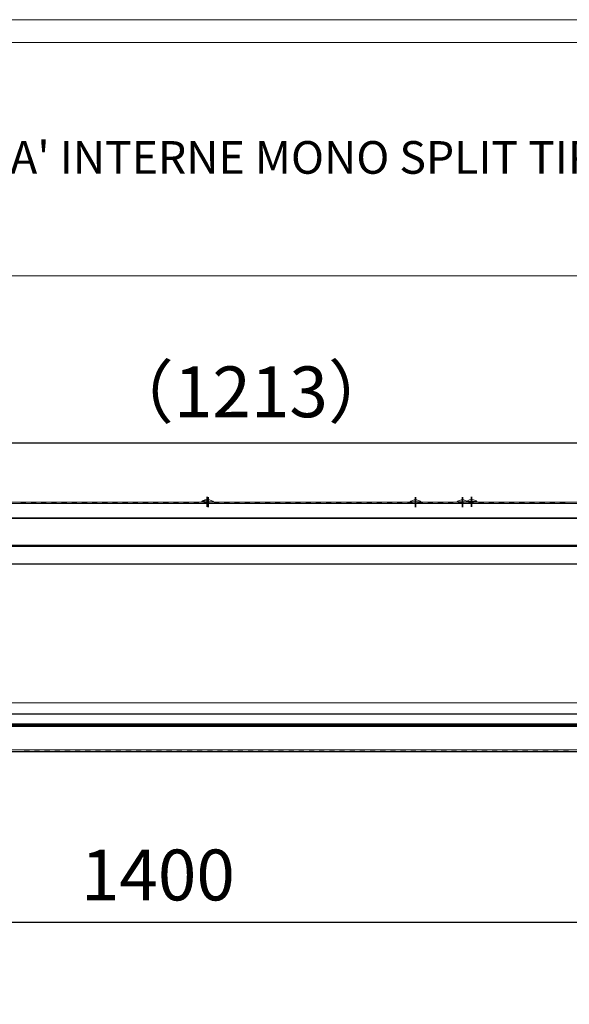
# Model space of a CAD drawing. Units: millimetres. Extents: x -36708 to 3890, y -11358 to 8889.
# Drawn here: x -35079 to -34538, y -3044 to -2075 of the extents above; entities that cross this region are included whole.
import ezdxf

# ---------------------------------------------------------------- set-up
doc = ezdxf.new("R2010")
doc.units = ezdxf.units.MM
doc.header["$LTSCALE"] = 46.255
doc.header["$PDMODE"] = 3
doc.header["$PDSIZE"] = 8
doc.linetypes.add('CENTER', pattern=[0.6, 0.375, -0.075, 0.075, -0.075])
doc.layers.get('0').update_dxf_attribs({"linetype": 'CONTINUOUS'})
doc.layers.get('Defpoints').update_dxf_attribs({"linetype": 'CONTINUOUS'})
doc.layers.add('1', color=7, linetype='CONTINUOUS')
doc.layers.add('NO STAMPA', color=120, linetype='CONTINUOUS', lineweight=0, plot=False)
doc.layers.add('Testi', color=7, linetype='CONTINUOUS', lineweight=0)
doc.styles.add('CALIBRI', font='calibri.ttf')
doc.dimstyles.new('AM_GB', dxfattribs={"dimscale": 10, "dimtxt": 3.5, "dimasz": 2.5, "dimexe": 1, "dimexo": 1, "dimgap": 1.5, "dimtad": 1, "dimdsep": 46, "dimtxsty": 'Standard', "dimcen": 0, "dimclrd": 256, "dimclre": 256, "dimclrt": 2, "dimadec": 0, "dimazin": 2, "dimtp": 0.1, "dimtm": 0.1, "dimtfac": 0.71, "dimtmove": 0, "dimatfit": 3, "dimfxl": 1, "dimtzin": 0, "dimlwd": -1, "dimlwe": -1, "dimarcsym": 0})

# ---------------------------------------------------------------- blocks, each defined once
blk = doc.blocks.new('*D69')
at = {"transparency": 16777216}
for p, q in [((-35500.9, -2784.02), (-35500.9, -2481.63)), ((-34287.51, -2785.82), (-34287.51, -2481.63)), ((-35460.9, -2491.63), (-34327.51, -2491.63))]:
    blk.add_line(p, q, dxfattribs=at)
for points in [[(-35460.9, -2484.96), (-35460.9, -2498.29), (-35500.9, -2491.63)], [(-34327.51, -2484.96), (-34327.51, -2498.29), (-34287.51, -2491.63)]]:
    blk.add_solid(points, dxfattribs=at)
at = {"layer": 'Defpoints', "color": 0, "transparency": 16777216}
for p in [(-34287.51, -2491.63), (-35500.9, -2794.02), (-34287.51, -2795.82)]:
    blk.add_point(p, dxfattribs=at)
at = {"transparency": 16777216, "insert": (-34851.52, -2448), "char_height": 50, "attachment_point": 5}
blk.add_mtext('（1213）', dxfattribs=at)
blk = doc.blocks.new('*D72')
at = {"transparency": 16777216}
for p, q in [((-35643.41, -3086.78), (-35643.41, -2953.46)), ((-34242.51, -3086.78), (-34242.51, -2953.46)), ((-35603.41, -2963.46), (-34282.51, -2963.46))]:
    blk.add_line(p, q, dxfattribs=at)
for points in [[(-35603.41, -2956.79), (-35603.41, -2970.13), (-35643.41, -2963.46)], [(-34282.51, -2956.79), (-34282.51, -2970.13), (-34242.51, -2963.46)]]:
    blk.add_solid(points, dxfattribs=at)
at = {"layer": 'Defpoints', "color": 0, "transparency": 16777216}
for p in [(-34242.51, -2963.46), (-35643.41, -3096.78), (-34242.51, -3096.78)]:
    blk.add_point(p, dxfattribs=at)
at = {"transparency": 16777216, "insert": (-34942.96, -2923.46), "char_height": 50, "attachment_point": 5}
blk.add_mtext('1400', dxfattribs=at)

msp = doc.modelspace()

# ---------------------------------------------------------------- linework, layer by layer
at = {"linetype": 'Continuous', "lineweight": 0, "transparency": 33554687}
for p, q in [((-36686.097, -2097.598), (-33111.917, -2097.598)), ((-36686.097, -2327.387), (-33111.917, -2327.387))]:
    msp.add_line(p, q, dxfattribs=at)
at = {"layer": '1', "color": 7, "linetype": 'Continuous', "lineweight": 13}
for p, q in [((-34895.233, -2547.858), (-34895.233, -2547.654)), ((-34895.092, -2547.654), (-34895.092, -2547.856)), ((-34894.994, -2547.651), (-34894.994, -2547.859)), ((-34894.973, -2547.654), (-34894.973, -2547.857)), ((-34894.133, -2548.058), (-34894.133, -2547.854)), ((-34893.992, -2547.854), (-34893.992, -2548.056)), ((-34893.92, -2547.672), (-34893.92, -2547.654)), ((-34893.894, -2547.851), (-34893.894, -2548.059)), ((-34893.873, -2547.854), (-34893.873, -2548.057)), ((-34892.82, -2547.872), (-34892.82, -2547.854)), ((-34690.233, -2548.058), (-34690.233, -2547.854)), ((-34690.092, -2547.854), (-34690.092, -2548.056)), ((-34689.994, -2547.851), (-34689.994, -2548.059)), ((-34689.973, -2547.854), (-34689.973, -2548.057)), ((-34688.92, -2547.872), (-34688.92, -2547.854)), ((-34644.133, -2548.058), (-34644.133, -2547.854)), ((-34643.992, -2547.854), (-34643.992, -2548.056)), ((-34643.894, -2547.851), (-34643.894, -2548.059)), ((-34643.873, -2547.854), (-34643.873, -2548.057)), ((-34642.82, -2547.872), (-34642.82, -2547.854)), ((-34635.233, -2547.858), (-34635.233, -2547.654)), ((-34635.092, -2547.654), (-34635.092, -2547.856)), ((-34634.994, -2547.651), (-34634.994, -2547.859)), ((-34634.973, -2547.654), (-34634.973, -2547.857)), ((-34633.92, -2547.672), (-34633.92, -2547.654)), ((-34242.415, -2550.018), (-35642.615, -2550.018)), ((-34245.434, -2551.518), (-35639.595, -2551.518)), ((-35491.479, -2758.518), (-34295.551, -2758.518)), ((-34295.773, -2758.74), (-35491.257, -2758.74)), ((-35494.712, -2770.118), (-34292.317, -2770.118)), ((-35486.497, -2768.259), (-34300.532, -2768.259)), ((-35640.415, -2795.318), (-34244.615, -2795.318)), ((-35499.315, -2793.818), (-34287.515, -2793.818)), ((-34287.515, -2795.818), (-35499.315, -2795.818))]:
    msp.add_line(p, q, dxfattribs=at)
at = {"layer": '1', "color": 7, "linetype": 'Continuous', "lineweight": 18}
for p, q in [((-34895.23, -2547.858), (-34895.23, -2547.652)), ((-34894.13, -2548.058), (-34894.13, -2547.852)), ((-34893.999, -2547.652), (-34893.999, -2547.665)), ((-34892.899, -2547.852), (-34892.899, -2547.865)), ((-34690.23, -2548.058), (-34690.23, -2547.852)), ((-34688.999, -2547.852), (-34688.999, -2547.865)), ((-34644.13, -2548.058), (-34644.13, -2547.852)), ((-34642.899, -2547.852), (-34642.899, -2547.865)), ((-34635.23, -2547.858), (-34635.23, -2547.652)), ((-34633.999, -2547.652), (-34633.999, -2547.665)), ((-35642.615, -2550.018), (-34242.415, -2550.018)), ((-35077.615, -2550.552), (-35077.615, -2550.37)), ((-35077.615, -2550.37), (-35072.615, -2550.37)), ((-35072.615, -2550.552), (-35077.615, -2550.552)), ((-35072.615, -2550.37), (-35072.615, -2550.552)), ((-35067.615, -2550.552), (-35067.615, -2550.37)), ((-35067.615, -2550.37), (-35062.615, -2550.37)), ((-35062.615, -2550.552), (-35067.615, -2550.552)), ((-35062.615, -2550.37), (-35062.615, -2550.552)), ((-35057.615, -2550.552), (-35057.615, -2550.37)), ((-35057.615, -2550.37), (-35052.615, -2550.37)), ((-35052.615, -2550.552), (-35057.615, -2550.552)), ((-35052.615, -2550.37), (-35052.615, -2550.552)), ((-35047.615, -2550.552), (-35047.615, -2550.37)), ((-35047.615, -2550.37), (-35042.615, -2550.37)), ((-35042.615, -2550.552), (-35047.615, -2550.552)), ((-35042.615, -2550.37), (-35042.615, -2550.552)), ((-35037.615, -2550.552), (-35037.615, -2550.37)), ((-35037.615, -2550.37), (-35032.615, -2550.37)), ((-35032.615, -2550.552), (-35037.615, -2550.552)), ((-35032.615, -2550.37), (-35032.615, -2550.552)), ((-35027.615, -2550.552), (-35027.615, -2550.37)), ((-35027.615, -2550.37), (-35022.615, -2550.37)), ((-35022.615, -2550.552), (-35027.615, -2550.552)), ((-35022.615, -2550.37), (-35022.615, -2550.552)), ((-35017.615, -2550.552), (-35017.615, -2550.37)), ((-35017.615, -2550.37), (-35012.615, -2550.37)), ((-35012.615, -2550.552), (-35017.615, -2550.552)), ((-35012.615, -2550.37), (-35012.615, -2550.552)), ((-35007.615, -2550.552), (-35007.615, -2550.37)), ((-35007.615, -2550.37), (-35002.615, -2550.37)), ((-35002.615, -2550.552), (-35007.615, -2550.552)), ((-35002.615, -2550.37), (-35002.615, -2550.552)), ((-34997.615, -2550.552), (-34997.615, -2550.37)), ((-34997.615, -2550.37), (-34992.615, -2550.37)), ((-34992.615, -2550.552), (-34997.615, -2550.552)), ((-34992.615, -2550.37), (-34992.615, -2550.552)), ((-34987.615, -2550.37), (-34982.615, -2550.37)), ((-34987.615, -2550.552), (-34987.615, -2550.37)), ((-34982.615, -2550.552), (-34987.615, -2550.552)), ((-34982.615, -2550.37), (-34982.615, -2550.552)), ((-34977.615, -2550.552), (-34977.615, -2550.37)), ((-34977.615, -2550.37), (-34972.615, -2550.37)), ((-34972.615, -2550.552), (-34977.615, -2550.552)), ((-34972.615, -2550.37), (-34972.615, -2550.552)), ((-34967.615, -2550.552), (-34967.615, -2550.37)), ((-34967.615, -2550.37), (-34962.615, -2550.37)), ((-34962.615, -2550.552), (-34967.615, -2550.552)), ((-34962.615, -2550.37), (-34962.615, -2550.552)), ((-34957.615, -2550.552), (-34957.615, -2550.37)), ((-34957.615, -2550.37), (-34952.615, -2550.37)), ((-34952.615, -2550.552), (-34957.615, -2550.552)), ((-34952.615, -2550.37), (-34952.615, -2550.552)), ((-34947.615, -2550.552), (-34947.615, -2550.37)), ((-34947.615, -2550.37), (-34942.615, -2550.37)), ((-34942.615, -2550.552), (-34947.615, -2550.552)), ((-34942.615, -2550.37), (-34942.615, -2550.552)), ((-34937.615, -2550.552), (-34937.615, -2550.37)), ((-34937.615, -2550.37), (-34932.615, -2550.37)), ((-34932.615, -2550.552), (-34937.615, -2550.552)), ((-34932.615, -2550.37), (-34932.615, -2550.552)), ((-34927.615, -2550.552), (-34927.615, -2550.37)), ((-34927.615, -2550.37), (-34922.615, -2550.37)), ((-34922.615, -2550.552), (-34927.615, -2550.552)), ((-34922.615, -2550.37), (-34922.615, -2550.552)), ((-34917.615, -2550.552), (-34917.615, -2550.37)), ((-34917.615, -2550.37), (-34912.615, -2550.37)), ((-34912.615, -2550.552), (-34917.615, -2550.552)), ((-34912.615, -2550.37), (-34912.615, -2550.552)), ((-34907.615, -2550.552), (-34907.615, -2550.37)), ((-34907.615, -2550.37), (-34902.615, -2550.37)), ((-34902.615, -2550.552), (-34907.615, -2550.552)), ((-34902.615, -2550.37), (-34902.615, -2550.552)), ((-34899.865, -2549.433), (-34899.865, -2550.018)), ((-34898.499, -2549.433), (-34899.865, -2549.433)), ((-34888.389, -2549.633), (-34898.765, -2549.633)), ((-34898.765, -2549.633), (-34898.765, -2550.018)), ((-34897.615, -2550.552), (-34897.615, -2550.37)), ((-34897.615, -2550.37), (-34892.615, -2550.37)), ((-34892.615, -2550.552), (-34897.615, -2550.552)), ((-34892.615, -2550.37), (-34892.615, -2550.552)), ((-34888.265, -2549.633), (-34888.389, -2549.633)), ((-34888.265, -2550.018), (-34888.265, -2549.633)), ((-34887.615, -2550.552), (-34887.615, -2550.37)), ((-34887.615, -2550.37), (-34882.615, -2550.37)), ((-34882.615, -2550.552), (-34887.615, -2550.552)), ((-34882.615, -2550.37), (-34882.615, -2550.552)), ((-34877.615, -2550.37), (-34872.615, -2550.37)), ((-34877.615, -2550.552), (-34877.615, -2550.37)), ((-34872.615, -2550.552), (-34877.615, -2550.552)), ((-34872.615, -2550.37), (-34872.615, -2550.552)), ((-34867.615, -2550.552), (-34867.615, -2550.37)), ((-34867.615, -2550.37), (-34862.615, -2550.37)), ((-34862.615, -2550.552), (-34867.615, -2550.552)), ((-34862.615, -2550.37), (-34862.615, -2550.552)), ((-34857.615, -2550.37), (-34852.615, -2550.37)), ((-34857.615, -2550.552), (-34857.615, -2550.37)), ((-34852.615, -2550.552), (-34857.615, -2550.552)), ((-34852.615, -2550.37), (-34852.615, -2550.552)), ((-34847.615, -2550.552), (-34847.615, -2550.37)), ((-34847.615, -2550.37), (-34842.615, -2550.37)), ((-34842.615, -2550.552), (-34847.615, -2550.552)), ((-34842.615, -2550.37), (-34842.615, -2550.552)), ((-34837.615, -2550.552), (-34837.615, -2550.37)), ((-34837.615, -2550.37), (-34832.615, -2550.37)), ((-34832.615, -2550.552), (-34837.615, -2550.552)), ((-34832.615, -2550.37), (-34832.615, -2550.552)), ((-34827.615, -2550.552), (-34827.615, -2550.37)), ((-34827.615, -2550.37), (-34822.615, -2550.37)), ((-34822.615, -2550.552), (-34827.615, -2550.552)), ((-34822.615, -2550.37), (-34822.615, -2550.552)), ((-34817.615, -2550.552), (-34817.615, -2550.37)), ((-34817.615, -2550.37), (-34812.615, -2550.37)), ((-34812.615, -2550.552), (-34817.615, -2550.552)), ((-34812.615, -2550.37), (-34812.615, -2550.552)), ((-34807.615, -2550.37), (-34802.615, -2550.37)), ((-34807.615, -2550.552), (-34807.615, -2550.37)), ((-34802.615, -2550.552), (-34807.615, -2550.552)), ((-34802.615, -2550.37), (-34802.615, -2550.552)), ((-34797.615, -2550.37), (-34792.615, -2550.37)), ((-34797.615, -2550.552), (-34797.615, -2550.37)), ((-34792.615, -2550.552), (-34797.615, -2550.552)), ((-34792.615, -2550.37), (-34792.615, -2550.552)), ((-34787.615, -2550.552), (-34787.615, -2550.37)), ((-34787.615, -2550.37), (-34782.615, -2550.37)), ((-34782.615, -2550.552), (-34787.615, -2550.552)), ((-34782.615, -2550.37), (-34782.615, -2550.552)), ((-34777.615, -2550.552), (-34777.615, -2550.37)), ((-34777.615, -2550.37), (-34772.615, -2550.37)), ((-34772.615, -2550.552), (-34777.615, -2550.552)), ((-34772.615, -2550.37), (-34772.615, -2550.552)), ((-34767.615, -2550.552), (-34767.615, -2550.37)), ((-34767.615, -2550.37), (-34762.615, -2550.37)), ((-34762.615, -2550.552), (-34767.615, -2550.552)), ((-34762.615, -2550.37), (-34762.615, -2550.552)), ((-34757.615, -2550.552), (-34757.615, -2550.37)), ((-34757.615, -2550.37), (-34752.615, -2550.37)), ((-34752.615, -2550.552), (-34757.615, -2550.552)), ((-34752.615, -2550.37), (-34752.615, -2550.552)), ((-34747.615, -2550.552), (-34747.615, -2550.37)), ((-34747.615, -2550.37), (-34742.615, -2550.37)), ((-34742.615, -2550.552), (-34747.615, -2550.552)), ((-34742.615, -2550.37), (-34742.615, -2550.552)), ((-34737.615, -2550.552), (-34737.615, -2550.37)), ((-34737.615, -2550.37), (-34732.615, -2550.37)), ((-34732.615, -2550.552), (-34737.615, -2550.552)), ((-34732.615, -2550.37), (-34732.615, -2550.552)), ((-34727.615, -2550.552), (-34727.615, -2550.37)), ((-34727.615, -2550.37), (-34722.615, -2550.37)), ((-34722.615, -2550.552), (-34727.615, -2550.552)), ((-34722.615, -2550.37), (-34722.615, -2550.552)), ((-34717.615, -2550.552), (-34717.615, -2550.37)), ((-34717.615, -2550.37), (-34712.615, -2550.37)), ((-34712.615, -2550.552), (-34717.615, -2550.552)), ((-34712.615, -2550.37), (-34712.615, -2550.552)), ((-34707.615, -2550.552), (-34707.615, -2550.37)), ((-34707.615, -2550.37), (-34702.615, -2550.37)), ((-34702.615, -2550.552), (-34707.615, -2550.552)), ((-34702.615, -2550.37), (-34702.615, -2550.552)), ((-34697.615, -2550.552), (-34697.615, -2550.37)), ((-34697.615, -2550.37), (-34692.615, -2550.37)), ((-34692.615, -2550.552), (-34697.615, -2550.552)), ((-34684.489, -2549.633), (-34694.865, -2549.633)), ((-34694.865, -2549.633), (-34694.865, -2550.018)), ((-34692.615, -2550.37), (-34692.615, -2550.552)), ((-34687.615, -2550.37), (-34682.615, -2550.37)), ((-34687.615, -2550.552), (-34687.615, -2550.37)), ((-34682.615, -2550.552), (-34687.615, -2550.552)), ((-34684.365, -2549.633), (-34684.489, -2549.633)), ((-34684.365, -2550.018), (-34684.365, -2549.633)), ((-34682.615, -2550.37), (-34682.615, -2550.552)), ((-34677.615, -2550.37), (-34672.615, -2550.37)), ((-34677.615, -2550.552), (-34677.615, -2550.37)), ((-34672.615, -2550.552), (-34677.615, -2550.552)), ((-34672.615, -2550.37), (-34672.615, -2550.552)), ((-34667.615, -2550.37), (-34662.615, -2550.37)), ((-34667.615, -2550.552), (-34667.615, -2550.37)), ((-34662.615, -2550.552), (-34667.615, -2550.552)), ((-34662.615, -2550.37), (-34662.615, -2550.552)), ((-34657.615, -2550.552), (-34657.615, -2550.37)), ((-34657.615, -2550.37), (-34652.615, -2550.37)), ((-34652.615, -2550.552), (-34657.615, -2550.552)), ((-34652.615, -2550.37), (-34652.615, -2550.552)), ((-34638.389, -2549.633), (-34648.765, -2549.633)), ((-34648.765, -2549.633), (-34648.765, -2550.018)), ((-34647.615, -2550.552), (-34647.615, -2550.37)), ((-34647.615, -2550.37), (-34642.615, -2550.37)), ((-34642.615, -2550.552), (-34647.615, -2550.552)), ((-34642.615, -2550.37), (-34642.615, -2550.552)), ((-34629.489, -2549.433), (-34638.53, -2549.433)), ((-34638.265, -2549.633), (-34638.389, -2549.633)), ((-34638.265, -2550.018), (-34638.265, -2549.633)), ((-34637.615, -2550.552), (-34637.615, -2550.37)), ((-34637.615, -2550.37), (-34632.615, -2550.37)), ((-34632.615, -2550.552), (-34637.615, -2550.552)), ((-34632.615, -2550.37), (-34632.615, -2550.552)), ((-34629.365, -2549.433), (-34629.489, -2549.433)), ((-34629.365, -2550.018), (-34629.365, -2549.433)), ((-34627.615, -2550.552), (-34627.615, -2550.37)), ((-34627.615, -2550.37), (-34622.615, -2550.37)), ((-34622.615, -2550.552), (-34627.615, -2550.552)), ((-34622.615, -2550.37), (-34622.615, -2550.552)), ((-34617.615, -2550.552), (-34617.615, -2550.37)), ((-34617.615, -2550.37), (-34612.615, -2550.37)), ((-34612.615, -2550.552), (-34617.615, -2550.552)), ((-34612.615, -2550.37), (-34612.615, -2550.552)), ((-34607.615, -2550.552), (-34607.615, -2550.37)), ((-34607.615, -2550.37), (-34602.615, -2550.37)), ((-34602.615, -2550.552), (-34607.615, -2550.552)), ((-34602.615, -2550.37), (-34602.615, -2550.552)), ((-34597.615, -2550.552), (-34597.615, -2550.37)), ((-34597.615, -2550.37), (-34592.615, -2550.37)), ((-34592.615, -2550.552), (-34597.615, -2550.552)), ((-34592.615, -2550.37), (-34592.615, -2550.552)), ((-34587.615, -2550.552), (-34587.615, -2550.37)), ((-34587.615, -2550.37), (-34582.615, -2550.37)), ((-34582.615, -2550.552), (-34587.615, -2550.552)), ((-34582.615, -2550.37), (-34582.615, -2550.552)), ((-34577.615, -2550.37), (-34572.615, -2550.37)), ((-34577.615, -2550.552), (-34577.615, -2550.37)), ((-34572.615, -2550.552), (-34577.615, -2550.552)), ((-34572.615, -2550.37), (-34572.615, -2550.552)), ((-34567.615, -2550.552), (-34567.615, -2550.37)), ((-34567.615, -2550.37), (-34562.615, -2550.37)), ((-34562.615, -2550.552), (-34567.615, -2550.552)), ((-34562.615, -2550.37), (-34562.615, -2550.552)), ((-34557.615, -2550.552), (-34557.615, -2550.37)), ((-34557.615, -2550.37), (-34552.615, -2550.37)), ((-34552.615, -2550.552), (-34557.615, -2550.552)), ((-34552.615, -2550.37), (-34552.615, -2550.552)), ((-34547.615, -2550.552), (-34547.615, -2550.37)), ((-34547.615, -2550.37), (-34542.615, -2550.37)), ((-34542.615, -2550.552), (-34547.615, -2550.552)), ((-34542.615, -2550.37), (-34542.615, -2550.552)), ((-35639.615, -2565.518), (-34245.415, -2565.518)), ((-35511.315, -2566.018), (-34275.715, -2566.018)), ((-34262.6, -2592.518), (-35524.429, -2592.518)), ((-35494.715, -2593.018), (-34292.315, -2593.018)), ((-35494.715, -2593.818), (-34292.315, -2593.818)), ((-34288.53, -2610.82), (-35498.509, -2610.82)), ((-35498.494, -2611.118), (-34288.516, -2611.118)), ((-35498.099, -2747.437), (-34288.779, -2747.437)), ((-35498.099, -2747.437), (-34288.779, -2747.437)), ((-35491.479, -2758.518), (-34295.551, -2758.518)), ((-35499.315, -2770.818), (-34287.515, -2770.818)), ((-35494.715, -2768.818), (-34292.315, -2768.818)), ((-35494.715, -2769.618), (-34292.315, -2769.618)), ((-34287.515, -2795.818), (-35499.315, -2795.818)), ((-35074.315, -2795.144), (-35074.315, -2795.314)), ((-35069.315, -2795.144), (-35074.315, -2795.144)), ((-35074.315, -2795.314), (-35069.315, -2795.314)), ((-35069.315, -2795.314), (-35069.315, -2795.144)), ((-35064.315, -2795.144), (-35064.315, -2795.314)), ((-35059.315, -2795.144), (-35064.315, -2795.144)), ((-35064.315, -2795.314), (-35059.315, -2795.314)), ((-35059.315, -2795.314), (-35059.315, -2795.144)), ((-35054.315, -2795.144), (-35054.315, -2795.314)), ((-35049.315, -2795.144), (-35054.315, -2795.144)), ((-35054.315, -2795.314), (-35049.315, -2795.314)), ((-35049.315, -2795.314), (-35049.315, -2795.144)), ((-35044.315, -2795.144), (-35044.315, -2795.314)), ((-35039.315, -2795.144), (-35044.315, -2795.144)), ((-35044.315, -2795.314), (-35039.315, -2795.314)), ((-35039.315, -2795.314), (-35039.315, -2795.144)), ((-35034.315, -2795.144), (-35034.315, -2795.314)), ((-35029.315, -2795.144), (-35034.315, -2795.144)), ((-35034.315, -2795.314), (-35029.315, -2795.314)), ((-35029.315, -2795.314), (-35029.315, -2795.144)), ((-35024.315, -2795.144), (-35024.315, -2795.314)), ((-35019.315, -2795.144), (-35024.315, -2795.144)), ((-35024.315, -2795.314), (-35019.315, -2795.314)), ((-35019.315, -2795.314), (-35019.315, -2795.144)), ((-35014.315, -2795.144), (-35014.315, -2795.314)), ((-35009.315, -2795.144), (-35014.315, -2795.144)), ((-35014.315, -2795.314), (-35009.315, -2795.314)), ((-35009.315, -2795.314), (-35009.315, -2795.144)), ((-35004.315, -2795.144), (-35004.315, -2795.314)), ((-34999.315, -2795.144), (-35004.315, -2795.144)), ((-35004.315, -2795.314), (-34999.315, -2795.314)), ((-34999.315, -2795.314), (-34999.315, -2795.144)), ((-34994.315, -2795.144), (-34994.315, -2795.314)), ((-34989.315, -2795.144), (-34994.315, -2795.144)), ((-34994.315, -2795.314), (-34989.315, -2795.314)), ((-34989.315, -2795.314), (-34989.315, -2795.144)), ((-34984.315, -2795.144), (-34984.315, -2795.314)), ((-34979.315, -2795.144), (-34984.315, -2795.144)), ((-34984.315, -2795.314), (-34979.315, -2795.314)), ((-34979.315, -2795.314), (-34979.315, -2795.144)), ((-34974.315, -2795.144), (-34974.315, -2795.314)), ((-34969.315, -2795.144), (-34974.315, -2795.144)), ((-34974.315, -2795.314), (-34969.315, -2795.314)), ((-34969.315, -2795.314), (-34969.315, -2795.144)), ((-34964.315, -2795.144), (-34964.315, -2795.314)), ((-34959.315, -2795.144), (-34964.315, -2795.144)), ((-34964.315, -2795.314), (-34959.315, -2795.314)), ((-34959.315, -2795.314), (-34959.315, -2795.144)), ((-34954.315, -2795.144), (-34954.315, -2795.314)), ((-34949.315, -2795.144), (-34954.315, -2795.144)), ((-34954.315, -2795.314), (-34949.315, -2795.314)), ((-34949.315, -2795.314), (-34949.315, -2795.144)), ((-34944.315, -2795.144), (-34944.315, -2795.314)), ((-34939.315, -2795.144), (-34944.315, -2795.144)), ((-34944.315, -2795.314), (-34939.315, -2795.314)), ((-34939.315, -2795.314), (-34939.315, -2795.144)), ((-34934.315, -2795.144), (-34934.315, -2795.314)), ((-34929.315, -2795.144), (-34934.315, -2795.144)), ((-34934.315, -2795.314), (-34929.315, -2795.314)), ((-34929.315, -2795.314), (-34929.315, -2795.144)), ((-34924.315, -2795.144), (-34924.315, -2795.314)), ((-34919.315, -2795.144), (-34924.315, -2795.144)), ((-34924.315, -2795.314), (-34919.315, -2795.314)), ((-34919.315, -2795.314), (-34919.315, -2795.144)), ((-34914.315, -2795.144), (-34914.315, -2795.314)), ((-34909.315, -2795.144), (-34914.315, -2795.144)), ((-34914.315, -2795.314), (-34909.315, -2795.314)), ((-34909.315, -2795.314), (-34909.315, -2795.144)), ((-34904.315, -2795.144), (-34904.315, -2795.314)), ((-34899.315, -2795.144), (-34904.315, -2795.144)), ((-34904.315, -2795.314), (-34899.315, -2795.314)), ((-34899.315, -2795.314), (-34899.315, -2795.144)), ((-34894.315, -2795.144), (-34894.315, -2795.314)), ((-34889.315, -2795.144), (-34894.315, -2795.144)), ((-34894.315, -2795.314), (-34889.315, -2795.314)), ((-34889.315, -2795.314), (-34889.315, -2795.144)), ((-34884.315, -2795.144), (-34884.315, -2795.314)), ((-34879.315, -2795.144), (-34884.315, -2795.144)), ((-34884.315, -2795.314), (-34879.315, -2795.314)), ((-34879.315, -2795.314), (-34879.315, -2795.144)), ((-34874.315, -2795.144), (-34874.315, -2795.314)), ((-34869.315, -2795.144), (-34874.315, -2795.144)), ((-34874.315, -2795.314), (-34869.315, -2795.314)), ((-34869.315, -2795.314), (-34869.315, -2795.144)), ((-34864.315, -2795.144), (-34864.315, -2795.314)), ((-34859.315, -2795.144), (-34864.315, -2795.144)), ((-34864.315, -2795.314), (-34859.315, -2795.314)), ((-34859.315, -2795.314), (-34859.315, -2795.144)), ((-34854.315, -2795.144), (-34854.315, -2795.314)), ((-34849.315, -2795.144), (-34854.315, -2795.144)), ((-34854.315, -2795.314), (-34849.315, -2795.314)), ((-34849.315, -2795.314), (-34849.315, -2795.144)), ((-34844.315, -2795.144), (-34844.315, -2795.314)), ((-34839.315, -2795.144), (-34844.315, -2795.144)), ((-34844.315, -2795.314), (-34839.315, -2795.314)), ((-34839.315, -2795.314), (-34839.315, -2795.144)), ((-34834.315, -2795.144), (-34834.315, -2795.314)), ((-34829.315, -2795.144), (-34834.315, -2795.144)), ((-34834.315, -2795.314), (-34829.315, -2795.314)), ((-34829.315, -2795.314), (-34829.315, -2795.144)), ((-34824.315, -2795.144), (-34824.315, -2795.314)), ((-34819.315, -2795.144), (-34824.315, -2795.144)), ((-34824.315, -2795.314), (-34819.315, -2795.314)), ((-34819.315, -2795.314), (-34819.315, -2795.144)), ((-34814.315, -2795.144), (-34814.315, -2795.314)), ((-34809.315, -2795.144), (-34814.315, -2795.144)), ((-34814.315, -2795.314), (-34809.315, -2795.314)), ((-34809.315, -2795.314), (-34809.315, -2795.144)), ((-34804.315, -2795.144), (-34804.315, -2795.314)), ((-34799.315, -2795.144), (-34804.315, -2795.144)), ((-34804.315, -2795.314), (-34799.315, -2795.314)), ((-34799.315, -2795.314), (-34799.315, -2795.144)), ((-34794.315, -2795.144), (-34794.315, -2795.314)), ((-34789.315, -2795.144), (-34794.315, -2795.144)), ((-34794.315, -2795.314), (-34789.315, -2795.314)), ((-34789.315, -2795.314), (-34789.315, -2795.144)), ((-34784.315, -2795.144), (-34784.315, -2795.314)), ((-34779.315, -2795.144), (-34784.315, -2795.144)), ((-34784.315, -2795.314), (-34779.315, -2795.314)), ((-34779.315, -2795.314), (-34779.315, -2795.144)), ((-34774.315, -2795.144), (-34774.315, -2795.314)), ((-34769.315, -2795.144), (-34774.315, -2795.144)), ((-34774.315, -2795.314), (-34769.315, -2795.314)), ((-34769.315, -2795.314), (-34769.315, -2795.144)), ((-34764.315, -2795.144), (-34764.315, -2795.314)), ((-34759.315, -2795.144), (-34764.315, -2795.144)), ((-34764.315, -2795.314), (-34759.315, -2795.314)), ((-34759.315, -2795.314), (-34759.315, -2795.144)), ((-34754.315, -2795.144), (-34754.315, -2795.314)), ((-34749.315, -2795.144), (-34754.315, -2795.144)), ((-34754.315, -2795.314), (-34749.315, -2795.314)), ((-34749.315, -2795.314), (-34749.315, -2795.144)), ((-34744.315, -2795.144), (-34744.315, -2795.314)), ((-34739.315, -2795.144), (-34744.315, -2795.144)), ((-34744.315, -2795.314), (-34739.315, -2795.314)), ((-34739.315, -2795.314), (-34739.315, -2795.144)), ((-34734.315, -2795.144), (-34734.315, -2795.314)), ((-34729.315, -2795.144), (-34734.315, -2795.144)), ((-34734.315, -2795.314), (-34729.315, -2795.314)), ((-34729.315, -2795.314), (-34729.315, -2795.144)), ((-34724.315, -2795.144), (-34724.315, -2795.314)), ((-34719.315, -2795.144), (-34724.315, -2795.144)), ((-34724.315, -2795.314), (-34719.315, -2795.314)), ((-34719.315, -2795.314), (-34719.315, -2795.144)), ((-34714.315, -2795.144), (-34714.315, -2795.314)), ((-34709.315, -2795.144), (-34714.315, -2795.144)), ((-34714.315, -2795.314), (-34709.315, -2795.314)), ((-34709.315, -2795.314), (-34709.315, -2795.144)), ((-34704.315, -2795.144), (-34704.315, -2795.314)), ((-34699.315, -2795.144), (-34704.315, -2795.144)), ((-34704.315, -2795.314), (-34699.315, -2795.314)), ((-34699.315, -2795.314), (-34699.315, -2795.144)), ((-34694.315, -2795.144), (-34694.315, -2795.314)), ((-34689.315, -2795.144), (-34694.315, -2795.144)), ((-34694.315, -2795.314), (-34689.315, -2795.314)), ((-34689.315, -2795.314), (-34689.315, -2795.144)), ((-34684.315, -2795.144), (-34684.315, -2795.314)), ((-34679.315, -2795.144), (-34684.315, -2795.144)), ((-34684.315, -2795.314), (-34679.315, -2795.314)), ((-34679.315, -2795.314), (-34679.315, -2795.144)), ((-34674.315, -2795.144), (-34674.315, -2795.314)), ((-34669.315, -2795.144), (-34674.315, -2795.144)), ((-34674.315, -2795.314), (-34669.315, -2795.314)), ((-34669.315, -2795.314), (-34669.315, -2795.144)), ((-34664.315, -2795.144), (-34664.315, -2795.314)), ((-34659.315, -2795.144), (-34664.315, -2795.144)), ((-34664.315, -2795.314), (-34659.315, -2795.314)), ((-34659.315, -2795.314), (-34659.315, -2795.144)), ((-34654.315, -2795.144), (-34654.315, -2795.314)), ((-34649.315, -2795.144), (-34654.315, -2795.144)), ((-34654.315, -2795.314), (-34649.315, -2795.314)), ((-34649.315, -2795.314), (-34649.315, -2795.144)), ((-34644.315, -2795.144), (-34644.315, -2795.314)), ((-34639.315, -2795.144), (-34644.315, -2795.144)), ((-34644.315, -2795.314), (-34639.315, -2795.314)), ((-34639.315, -2795.314), (-34639.315, -2795.144)), ((-34629.315, -2795.144), (-34634.315, -2795.144)), ((-34634.315, -2795.144), (-34634.315, -2795.314)), ((-34634.315, -2795.314), (-34629.315, -2795.314)), ((-34629.315, -2795.314), (-34629.315, -2795.144)), ((-34624.315, -2795.144), (-34624.315, -2795.314)), ((-34619.315, -2795.144), (-34624.315, -2795.144)), ((-34624.315, -2795.314), (-34619.315, -2795.314)), ((-34619.315, -2795.314), (-34619.315, -2795.144)), ((-34614.315, -2795.144), (-34614.315, -2795.314)), ((-34609.315, -2795.144), (-34614.315, -2795.144)), ((-34614.315, -2795.314), (-34609.315, -2795.314)), ((-34609.315, -2795.314), (-34609.315, -2795.144)), ((-34604.315, -2795.144), (-34604.315, -2795.314)), ((-34599.315, -2795.144), (-34604.315, -2795.144)), ((-34604.315, -2795.314), (-34599.315, -2795.314)), ((-34599.315, -2795.314), (-34599.315, -2795.144)), ((-34594.315, -2795.144), (-34594.315, -2795.314)), ((-34589.315, -2795.144), (-34594.315, -2795.144)), ((-34594.315, -2795.314), (-34589.315, -2795.314)), ((-34589.315, -2795.314), (-34589.315, -2795.144)), ((-34584.315, -2795.144), (-34584.315, -2795.314)), ((-34579.315, -2795.144), (-34584.315, -2795.144)), ((-34584.315, -2795.314), (-34579.315, -2795.314)), ((-34579.315, -2795.314), (-34579.315, -2795.144)), ((-34569.315, -2795.144), (-34574.315, -2795.144)), ((-34574.315, -2795.144), (-34574.315, -2795.314)), ((-34574.315, -2795.314), (-34569.315, -2795.314)), ((-34569.315, -2795.314), (-34569.315, -2795.144)), ((-34564.315, -2795.144), (-34564.315, -2795.314)), ((-34559.315, -2795.144), (-34564.315, -2795.144)), ((-34564.315, -2795.314), (-34559.315, -2795.314)), ((-34559.315, -2795.314), (-34559.315, -2795.144)), ((-34554.315, -2795.144), (-34554.315, -2795.314)), ((-34549.315, -2795.144), (-34554.315, -2795.144)), ((-34554.315, -2795.314), (-34549.315, -2795.314)), ((-34549.315, -2795.314), (-34549.315, -2795.144)), ((-34544.315, -2795.144), (-34544.315, -2795.314)), ((-34539.315, -2795.144), (-34544.315, -2795.144)), ((-34544.315, -2795.314), (-34539.315, -2795.314)), ((-34539.315, -2795.314), (-34539.315, -2795.144))]:
    msp.add_line(p, q, dxfattribs=at)
at = {"layer": '1', "color": 7, "linetype": 'CENTER', "lineweight": 35}
for p, q in [((-34894.615, -2544.933), (-34894.615, -2554.818)), ((-34893.515, -2545.133), (-34893.515, -2555.018)), ((-34689.615, -2545.133), (-34689.615, -2555.018)), ((-34643.515, -2545.133), (-34643.515, -2555.018)), ((-34634.615, -2544.933), (-34634.615, -2554.818))]:
    msp.add_line(p, q, dxfattribs=at)
at = {"layer": '1', "color": 7, "linetype": 'Continuous', "lineweight": 18}
for centre, start, end in [((-34894.615, -2556.118), 103.879416, 128.144513), ((-34893.515, -2556.318), 103.879416, 128.144513), ((-34893.515, -2556.318), 51.855487, 76.120584), ((-34689.615, -2556.318), 103.879416, 128.144513), ((-34689.615, -2556.318), 51.855487, 76.120584), ((-34643.515, -2556.318), 103.879416, 128.144513), ((-34643.515, -2556.318), 51.855487, 76.120584), ((-34634.615, -2556.118), 103.879416, 122.865336), ((-34634.615, -2556.118), 51.855487, 76.120584)]:
    msp.add_arc(centre, 8.5, start, end, dxfattribs=at)
for centre, major_axis, ratio, start_param, end_param in [((-34894.723, -2556.118), (0, -8.485), 0.9762103, 3.2123624, 3.378055), ((-34893.623, -2556.318), (0, -8.485), 0.9762103, 3.2123624, 3.378055), ((-34895.103, -2556.118), (0, 8.485), 0.2168259, 0.0707697, 0.2364624), ((-34893.936, -2552.987), (-7.091, 1.538), 0.6902849, 4.9477763, 5.085705), ((-34895.103, -2556.118), (0, 8.485), 0.2168259, 6.0467229, 6.2124156), ((-34894.126, -2556.118), (0, 8.485), 0.2168259, 0.0707697, 0.2364624), ((-34894.003, -2556.318), (0, 8.485), 0.2168259, 0.0707697, 0.2364624), ((-34892.836, -2553.187), (-7.091, 1.538), 0.6902849, 4.9477763, 5.085705), ((-34894.723, -2556.118), (0, -8.485), 0.9762103, 2.9051303, 3.0708229), ((-34894.506, -2556.118), (0, -8.485), 0.9762103, 2.9051303, 3.0708229), ((-34894.003, -2556.318), (0, 8.485), 0.2168259, 6.0467229, 6.2124156), ((-34893.026, -2556.318), (0, 8.485), 0.2168259, 0.0707697, 0.2364624), ((-34893.623, -2556.318), (0, -8.485), 0.9762103, 2.9051303, 3.0708229), ((-34893.406, -2556.318), (0, -8.485), 0.9762103, 2.9051303, 3.0708229), ((-34897.671, -2552.987), (5.192, 5.069), 0.1533191, 0.0868204, 0.1968107), ((-34896.571, -2553.187), (5.192, 5.069), 0.1533191, 0.0868322, 0.2247472), ((-34689.723, -2556.318), (0, -8.485), 0.9762103, 3.2123624, 3.378055), ((-34690.103, -2556.318), (0, 8.485), 0.2168259, 0.0707697, 0.2364624), ((-34688.936, -2553.187), (-7.091, 1.538), 0.6902849, 4.9477763, 5.085705), ((-34690.103, -2556.318), (0, 8.485), 0.2168259, 6.0467229, 6.2124156), ((-34689.126, -2556.318), (0, 8.485), 0.2168259, 0.0707697, 0.2364624), ((-34689.723, -2556.318), (0, -8.485), 0.9762103, 2.9051303, 3.0708229), ((-34689.506, -2556.318), (0, -8.485), 0.9762103, 2.9051303, 3.0708229), ((-34692.671, -2553.187), (5.192, 5.069), 0.1533191, 0.0868196, 0.2247472), ((-34643.623, -2556.318), (0, -8.485), 0.9762103, 3.2123624, 3.378055), ((-34644.003, -2556.318), (0, 8.485), 0.2168259, 0.0707697, 0.2364624), ((-34642.836, -2553.187), (-7.091, 1.538), 0.6902849, 4.9477763, 5.085705), ((-34644.003, -2556.318), (0, 8.485), 0.2168259, 6.0467229, 6.2124156), ((-34643.026, -2556.318), (0, 8.485), 0.2168259, 0.0707697, 0.2364624), ((-34643.623, -2556.318), (0, -8.485), 0.9762103, 2.9051303, 3.0708229), ((-34643.406, -2556.318), (0, -8.485), 0.9762103, 2.9051303, 3.0708229), ((-34646.571, -2553.187), (5.192, 5.069), 0.1533191, 0.0868306, 0.2247472), ((-34634.723, -2556.118), (0, -8.485), 0.9762103, 3.2123624, 3.378055), ((-34635.103, -2556.118), (0, 8.485), 0.2168259, 0.0707697, 0.2364624), ((-34633.936, -2552.987), (-7.091, 1.538), 0.6902849, 4.9477763, 5.085705), ((-34635.103, -2556.118), (0, 8.485), 0.2168259, 6.0467229, 6.2124156), ((-34634.126, -2556.118), (0, 8.485), 0.2168259, 0.0707697, 0.2364624), ((-34634.723, -2556.118), (0, -8.485), 0.9762103, 2.9051303, 3.0708229), ((-34634.506, -2556.118), (0, -8.485), 0.9762103, 2.9051303, 3.0708229), ((-34637.671, -2552.987), (5.192, 5.069), 0.1533191, 0.0868186, 0.2247472)]:
    msp.add_ellipse(centre, major_axis=major_axis, ratio=ratio, start_param=start_param, end_param=end_param, dxfattribs=at)
for points in [[(-34895.233, -2547.654), (-34895.23, -2547.653), (-34895.229, -2547.652), (-34895.238, -2547.651), (-34895.255, -2547.651), (-34895.279, -2547.652), (-34895.299, -2547.653), (-34895.309, -2547.654)], [(-34895.092, -2547.654), (-34895.082, -2547.653), (-34895.061, -2547.652), (-34895.03, -2547.651), (-34895.004, -2547.651), (-34894.983, -2547.652), (-34894.975, -2547.653), (-34894.973, -2547.654)], [(-34894.137, -2547.654), (-34894.147, -2547.653), (-34894.168, -2547.652), (-34894.199, -2547.651), (-34894.226, -2547.651), (-34894.246, -2547.652), (-34894.254, -2547.653), (-34894.257, -2547.654)], [(-34894.133, -2547.854), (-34894.13, -2547.853), (-34894.129, -2547.852), (-34894.138, -2547.851), (-34894.155, -2547.851), (-34894.179, -2547.852), (-34894.199, -2547.853), (-34894.209, -2547.854)], [(-34893.996, -2547.654), (-34893.999, -2547.653), (-34894, -2547.652), (-34893.992, -2547.651), (-34893.974, -2547.651), (-34893.95, -2547.652), (-34893.931, -2547.653), (-34893.92, -2547.654)], [(-34893.992, -2547.854), (-34893.982, -2547.853), (-34893.961, -2547.852), (-34893.93, -2547.851), (-34893.904, -2547.851), (-34893.883, -2547.852), (-34893.875, -2547.853), (-34893.873, -2547.854)], [(-34893.037, -2547.854), (-34893.047, -2547.853), (-34893.068, -2547.852), (-34893.099, -2547.851), (-34893.126, -2547.851), (-34893.146, -2547.852), (-34893.154, -2547.853), (-34893.157, -2547.854)], [(-34892.896, -2547.854), (-34892.899, -2547.853), (-34892.9, -2547.852), (-34892.892, -2547.851), (-34892.874, -2547.851), (-34892.85, -2547.852), (-34892.831, -2547.853), (-34892.82, -2547.854)], [(-34690.233, -2547.854), (-34690.23, -2547.853), (-34690.229, -2547.852), (-34690.238, -2547.851), (-34690.255, -2547.851), (-34690.279, -2547.852), (-34690.299, -2547.853), (-34690.309, -2547.854)], [(-34690.092, -2547.854), (-34690.082, -2547.853), (-34690.061, -2547.852), (-34690.03, -2547.851), (-34690.004, -2547.851), (-34689.983, -2547.852), (-34689.975, -2547.853), (-34689.973, -2547.854)], [(-34689.137, -2547.854), (-34689.147, -2547.853), (-34689.168, -2547.852), (-34689.199, -2547.851), (-34689.226, -2547.851), (-34689.246, -2547.852), (-34689.254, -2547.853), (-34689.257, -2547.854)], [(-34688.996, -2547.854), (-34688.999, -2547.853), (-34689, -2547.852), (-34688.992, -2547.851), (-34688.974, -2547.851), (-34688.95, -2547.852), (-34688.931, -2547.853), (-34688.92, -2547.854)], [(-34644.133, -2547.854), (-34644.13, -2547.853), (-34644.129, -2547.852), (-34644.138, -2547.851), (-34644.155, -2547.851), (-34644.179, -2547.852), (-34644.199, -2547.853), (-34644.209, -2547.854)], [(-34643.992, -2547.854), (-34643.982, -2547.853), (-34643.961, -2547.852), (-34643.93, -2547.851), (-34643.904, -2547.851), (-34643.883, -2547.852), (-34643.875, -2547.853), (-34643.873, -2547.854)], [(-34643.037, -2547.854), (-34643.047, -2547.853), (-34643.068, -2547.852), (-34643.099, -2547.851), (-34643.126, -2547.851), (-34643.146, -2547.852), (-34643.154, -2547.853), (-34643.157, -2547.854)], [(-34642.896, -2547.854), (-34642.899, -2547.853), (-34642.9, -2547.852), (-34642.892, -2547.851), (-34642.874, -2547.851), (-34642.85, -2547.852), (-34642.831, -2547.853), (-34642.82, -2547.854)], [(-34635.233, -2547.654), (-34635.23, -2547.653), (-34635.229, -2547.652), (-34635.238, -2547.651), (-34635.255, -2547.651), (-34635.279, -2547.652), (-34635.299, -2547.653), (-34635.309, -2547.654)], [(-34635.092, -2547.654), (-34635.082, -2547.653), (-34635.061, -2547.652), (-34635.03, -2547.651), (-34635.004, -2547.651), (-34634.983, -2547.652), (-34634.975, -2547.653), (-34634.973, -2547.654)], [(-34634.137, -2547.654), (-34634.147, -2547.653), (-34634.168, -2547.652), (-34634.199, -2547.651), (-34634.226, -2547.651), (-34634.246, -2547.652), (-34634.254, -2547.653), (-34634.257, -2547.654)], [(-34633.996, -2547.654), (-34633.999, -2547.653), (-34634, -2547.652), (-34633.992, -2547.651), (-34633.974, -2547.651), (-34633.95, -2547.652), (-34633.931, -2547.653), (-34633.92, -2547.654)]]:
    msp.add_open_spline(points, degree=3, dxfattribs=at)
at = {"layer": 'NO STAMPA', "linetype": 'Continuous', "lineweight": 0, "transparency": 33554687}
msp.add_line((-36708.431, -2075.265), (-33089.584, -2075.265), dxfattribs=at)

# ---------------------------------------------------------------- texts
at = {"layer": 'Testi', "lineweight": 0, "transparency": 33554687, "insert": (-35389.713, -2210.819), "char_height": 32.13171, "width": 2614.47932, "attachment_point": 4, "style": 'CALIBRI'}
msp.add_mtext("{\\C7;DISEGNO UNITA' INTERNE MONO SPLIT TIPO CANALIZZATO MODELLI RZGND 100/140/160}", dxfattribs=at)

# ---------------------------------------------------------------- dimensions: what is measured, and where the dimension line sits
at = {"color": 7}
dim = msp.add_linear_dim(base=(-34287.515, -2491.627), p1=(-35500.902, -2794.018), p2=(-34287.515, -2795.818), text='（1213）', dimstyle='AM_GB', override={"dimtxt": 5, "dimasz": 4, "dimclrt": 256}, dxfattribs=at)
dim.commit()
dim.dimension.update_dxf_attribs({"geometry": '*D69', "text_midpoint": (-34851.519, -2491.627), "dimtype": 160})
dim = msp.add_linear_dim(base=(-34242.515, -2963.459), p1=(-35643.415, -3096.78), p2=(-34242.515, -3096.78), text='1400', dimstyle='AM_GB', override={"dimtxt": 5, "dimasz": 4, "dimclrt": 256}, dxfattribs=at)
dim.commit()
dim.dimension.update_dxf_attribs({"geometry": '*D72', "text_midpoint": (-34942.965, -2923.459)})

doc.saveas('drawing.dxf')
